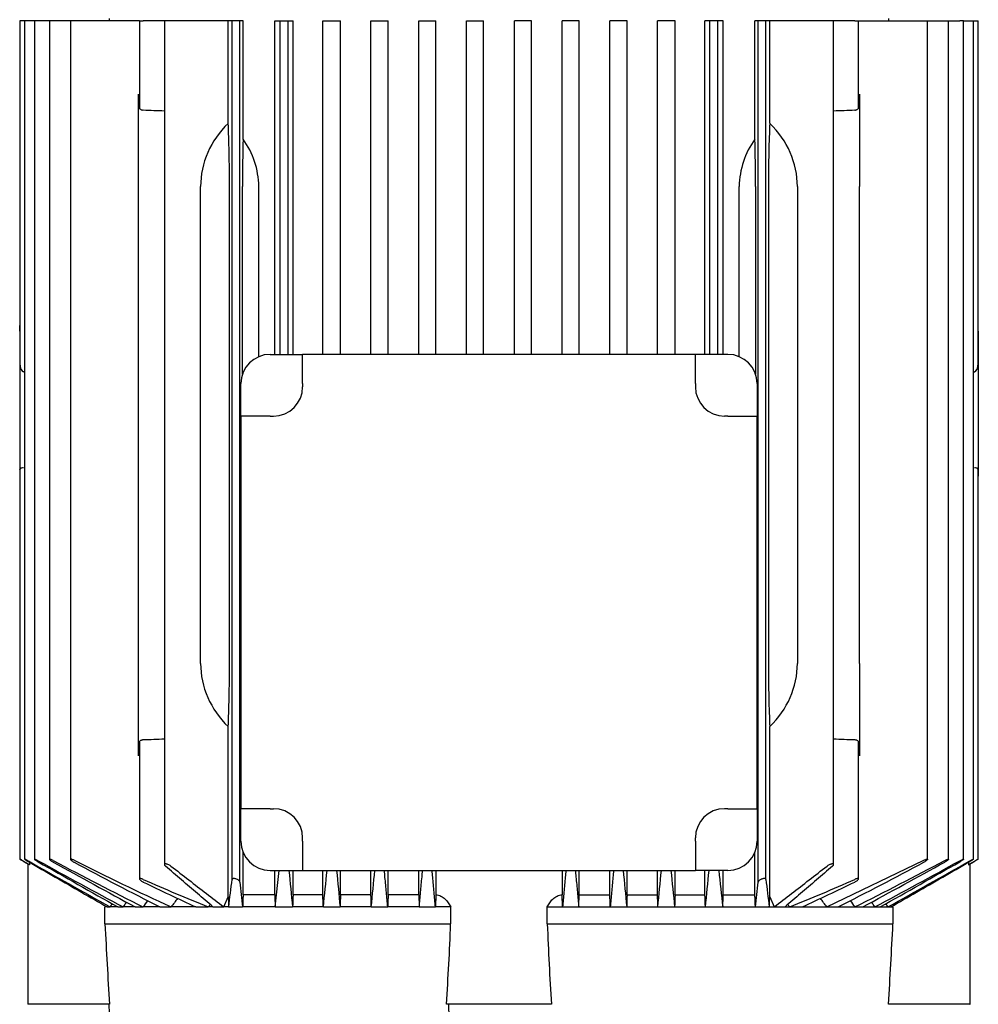
# Model space of a CAD drawing. Units: millimetres. Extents: x 143 to 5876, y 143 to 4100.
# Drawn here: x 3395 to 3592, y 1063 to 1266 of the extents above; entities that cross this region are included whole.
import ezdxf

# ---------------------------------------------------------------- set-up
doc = ezdxf.new("R2010")
doc.units = ezdxf.units.MM
doc.layers.add('Default', color=7, linetype='Continuous')
doc.layers.add('PLM112RB14_2', color=7, linetype='Continuous')

# ---------------------------------------------------------------- blocks, each defined once
blk = doc.blocks.new('SE1')
at = {"layer": 'PLM112RB14_2', "color": 7, "linetype": 'Continuous'}
for p, q in [((3395.78, 1265.45), (3395.02, 1265.45)), ((3395.02, 1265.45), (3395.02, 1195.1)), ((3396.01, 1265.45), (3395.78, 1265.45)), ((3396.77, 1265.45), (3396.01, 1265.45)), ((3396.01, 1265.45), (3396.01, 1093.25)), ((3398.02, 1265.45), (3396.77, 1265.45)), ((3398.78, 1265.45), (3398.02, 1265.45)), ((3398.02, 1265.45), (3398.02, 1093.24)), ((3401.12, 1265.45), (3398.78, 1265.45)), ((3401.88, 1265.45), (3401.12, 1265.45)), ((3401.12, 1265.45), (3401.12, 1093.23)), ((3405.42, 1265.45), (3401.88, 1265.45)), ((3406.18, 1265.45), (3405.42, 1265.45)), ((3405.42, 1265.45), (3405.42, 1093.21)), ((3419.6, 1265.45), (3406.18, 1265.45)), ((3413.4, 1265.95), (3413.4, 1265.45)), ((3419.6, 1265.45), (3420.36, 1265.45)), ((3419.6, 1265.45), (3419.6, 1247.6)), ((3424.72, 1265.45), (3420.36, 1265.45)), ((3426.05, 1265.45), (3424.72, 1265.45)), ((3424.72, 1265.45), (3424.72, 1092.14)), ((3437.81, 1265.45), (3426.05, 1265.45)), ((3437.81, 1244.41), (3437.81, 1265.45)), ((3438.6, 1265.45), (3437.81, 1265.45)), ((3438.6, 1089.11), (3438.6, 1265.45)), ((3440.2, 1265.45), (3438.6, 1265.45)), ((3440.87, 1265.45), (3440.2, 1265.45)), ((3440.2, 1088.57), (3440.2, 1265.45)), ((3440.87, 1241.16), (3440.87, 1265.45)), ((3447.36, 1196.95), (3447.36, 1265.45)), ((3447.36, 1265.45), (3448.5, 1265.45)), ((3448.5, 1265.45), (3450.1, 1265.45)), ((3448.5, 1196.95), (3448.5, 1265.45)), ((3450.1, 1265.45), (3451.11, 1265.45)), ((3450.1, 1196.95), (3450.1, 1265.45)), ((3451.11, 1196.95), (3451.11, 1265.45)), ((3457.25, 1196.95), (3457.25, 1265.45)), ((3457.25, 1265.45), (3458.3, 1265.45)), ((3458.3, 1265.45), (3459.9, 1265.45)), ((3459.9, 1265.45), (3460.87, 1265.45)), ((3460.87, 1196.95), (3460.87, 1265.45)), ((3467.1, 1196.95), (3467.1, 1265.45)), ((3467.1, 1265.45), (3468.1, 1265.45)), ((3468.1, 1265.45), (3469.7, 1265.45)), ((3469.7, 1265.45), (3470.64, 1265.45)), ((3470.64, 1196.95), (3470.64, 1265.45)), ((3476.94, 1196.95), (3476.94, 1265.45)), ((3476.94, 1265.45), (3477.9, 1265.45)), ((3477.9, 1265.45), (3479.5, 1265.45)), ((3479.5, 1265.45), (3480.43, 1265.45)), ((3480.43, 1196.95), (3480.43, 1265.45)), ((3486.76, 1196.95), (3486.76, 1265.45)), ((3486.76, 1265.45), (3487.7, 1265.45)), ((3487.7, 1265.45), (3489.3, 1265.45)), ((3489.3, 1265.45), (3490.23, 1265.45)), ((3490.23, 1196.95), (3490.23, 1265.45)), ((3496.58, 1196.95), (3496.58, 1265.45)), ((3497.5, 1265.45), (3496.58, 1265.45)), ((3499.1, 1265.45), (3497.5, 1265.45)), ((3500.04, 1265.45), (3499.1, 1265.45)), ((3500.04, 1196.95), (3500.04, 1265.45)), ((3506.38, 1196.95), (3506.38, 1265.45)), ((3507.3, 1265.45), (3506.38, 1265.45)), ((3508.9, 1265.45), (3507.3, 1265.45)), ((3509.86, 1265.45), (3508.9, 1265.45)), ((3509.86, 1196.95), (3509.86, 1265.45)), ((3516.16, 1196.95), (3516.16, 1265.45)), ((3517.1, 1265.45), (3516.16, 1265.45)), ((3518.7, 1265.45), (3517.1, 1265.45)), ((3519.7, 1265.45), (3518.7, 1265.45)), ((3519.7, 1196.95), (3519.7, 1265.45)), ((3525.94, 1196.95), (3525.94, 1265.45)), ((3526.9, 1265.45), (3525.94, 1265.45)), ((3528.5, 1265.45), (3526.9, 1265.45)), ((3529.56, 1265.45), (3528.5, 1265.45)), ((3529.56, 1196.95), (3529.56, 1265.45)), ((3535.69, 1196.95), (3535.69, 1265.45)), ((3536.7, 1265.45), (3535.69, 1265.45)), ((3536.7, 1196.95), (3536.7, 1265.45)), ((3538.3, 1265.45), (3536.7, 1265.45)), ((3539.44, 1265.45), (3538.3, 1265.45)), ((3538.3, 1196.95), (3538.3, 1265.45)), ((3539.44, 1196.95), (3539.44, 1265.45)), ((3545.94, 1241.16), (3545.94, 1265.45)), ((3546.6, 1265.45), (3545.94, 1265.45)), ((3546.6, 1088.57), (3546.6, 1265.45)), ((3548.2, 1265.45), (3546.6, 1265.45)), ((3548.99, 1265.45), (3548.2, 1265.45)), ((3548.2, 1089.11), (3548.2, 1265.45)), ((3560.75, 1265.45), (3548.99, 1265.45)), ((3548.99, 1244.41), (3548.99, 1265.45)), ((3562.08, 1265.45), (3560.75, 1265.45)), ((3566.44, 1265.45), (3562.08, 1265.45)), ((3562.08, 1092.14), (3562.08, 1265.45)), ((3566.44, 1265.45), (3567.2, 1265.45)), ((3567.2, 1265.45), (3580.62, 1265.45)), ((3567.2, 1247.6), (3567.2, 1265.45)), ((3573.4, 1265.45), (3573.4, 1265.95)), ((3580.62, 1265.45), (3581.38, 1265.45)), ((3581.38, 1265.45), (3584.92, 1265.45)), ((3581.38, 1093.21), (3581.38, 1265.45)), ((3584.92, 1265.45), (3585.68, 1265.45)), ((3585.68, 1265.45), (3588.02, 1265.45)), ((3585.68, 1093.23), (3585.68, 1265.45)), ((3588.78, 1265.45), (3588.02, 1265.45)), ((3588.78, 1265.45), (3590.03, 1265.45)), ((3588.78, 1093.24), (3588.78, 1265.45)), ((3590.03, 1265.45), (3590.79, 1265.45)), ((3590.79, 1265.45), (3591.02, 1265.45)), ((3590.79, 1093.25), (3590.79, 1265.45)), ((3591.02, 1265.45), (3591.78, 1265.45)), ((3591.78, 1195.1), (3591.78, 1265.45)), ((3419.4, 1231.45), (3419.4, 1250.38)), ((3567.4, 1250.38), (3567.4, 1231.45)), ((3419.4, 1133.45), (3419.4, 1231.45)), ((3432.14, 1133.45), (3432.14, 1231.45)), ((3438.08, 1133.45), (3438.08, 1231.45)), ((3440.73, 1192.9), (3440.73, 1231.45)), ((3444.1, 1196.49), (3444.1, 1231.45)), ((3542.71, 1196.49), (3542.71, 1231.45)), ((3546.08, 1231.45), (3546.08, 1192.9)), ((3548.73, 1231.45), (3548.73, 1133.45)), ((3554.67, 1231.45), (3554.67, 1133.45)), ((3567.4, 1133.45), (3567.4, 1231.45)), ((3395, 1201.72), (3395, 1202.88)), ((3395.02, 1202.88), (3395, 1202.88)), ((3395, 1201.72), (3395, 1195.1)), ((3591.8, 1202.88), (3591.78, 1202.88)), ((3591.8, 1201.72), (3591.8, 1202.88)), ((3591.8, 1201.72), (3591.8, 1195.1)), ((3446.4, 1196.95), (3453.09, 1196.95)), ((3533.72, 1196.95), (3453.09, 1196.95)), ((3453.09, 1190.95), (3453.09, 1196.95)), ((3540.4, 1196.95), (3533.72, 1196.95)), ((3533.72, 1190.95), (3533.72, 1196.95)), ((3395, 1195.1), (3395, 1186.17)), ((3396.01, 1193.36), (3395.78, 1193.39)), ((3590.79, 1193.36), (3591.02, 1193.39)), ((3591.8, 1195.1), (3591.8, 1186.17)), ((3440.4, 1184.26), (3440.4, 1190.95)), ((3453.09, 1190.95), (3453.09, 1190.26)), ((3533.72, 1190.95), (3533.72, 1190.26)), ((3546.4, 1190.95), (3546.4, 1184.26)), ((3395, 1186.17), (3395, 1173.23)), ((3591.8, 1186.17), (3591.8, 1173.23)), ((3440.4, 1184.26), (3440.4, 1103.63)), ((3446.4, 1184.26), (3440.4, 1184.26)), ((3446.4, 1184.26), (3447.09, 1184.26)), ((3540.4, 1184.26), (3539.72, 1184.26)), ((3540.4, 1184.26), (3546.4, 1184.26)), ((3546.4, 1103.63), (3546.4, 1184.26)), ((3395, 1173.23), (3395, 1171.95)), ((3395.02, 1173.23), (3395.02, 1093.26)), ((3591.78, 1093.26), (3591.78, 1173.23)), ((3591.8, 1173.23), (3591.8, 1171.95)), ((3395, 1171.95), (3395.02, 1171.95)), ((3591.78, 1171.95), (3591.8, 1171.95)), ((3419.4, 1114.52), (3419.4, 1133.45)), ((3567.4, 1133.45), (3567.4, 1114.52)), ((3437.81, 1085.51), (3437.81, 1120.49)), ((3548.99, 1085.51), (3548.99, 1120.49)), ((3419.6, 1117.29), (3419.6, 1089.19)), ((3567.2, 1089.19), (3567.2, 1117.29)), ((3440.4, 1096.95), (3440.4, 1103.63)), ((3446.4, 1103.63), (3440.4, 1103.63)), ((3446.4, 1103.63), (3447.09, 1103.63)), ((3540.4, 1103.63), (3539.72, 1103.63)), ((3540.4, 1103.63), (3546.4, 1103.63)), ((3546.4, 1103.63), (3546.4, 1096.95)), ((3453.09, 1096.95), (3453.09, 1097.63)), ((3453.09, 1096.95), (3453.09, 1090.95)), ((3533.72, 1096.95), (3533.72, 1097.63)), ((3533.72, 1096.95), (3533.72, 1090.95)), ((3440.87, 1085.95), (3440.87, 1094.63)), ((3545.94, 1085.95), (3545.94, 1094.63)), ((3395.78, 1092.8), (3396.74, 1092.25)), ((3396.65, 1092.3), (3396.65, 1063.45)), ((3396.76, 1092.25), (3396.74, 1092.25)), ((3397.04, 1092.6), (3397.04, 1092.13)), ((3560.72, 1083.45), (3580.62, 1093.03)), ((3589.76, 1092.6), (3589.76, 1092.13)), ((3590.07, 1092.25), (3590.04, 1092.25)), ((3590.07, 1092.25), (3591.02, 1092.8)), ((3590.15, 1063.45), (3590.15, 1092.3)), ((3446.4, 1090.95), (3453.09, 1090.95)), ((3447.36, 1085.95), (3447.36, 1090.95)), ((3447.46, 1083.45), (3448.28, 1090.95)), ((3451.11, 1085.95), (3451.11, 1090.95)), ((3453.09, 1090.95), (3533.72, 1090.95)), ((3457.25, 1085.95), (3457.25, 1090.95)), ((3460.87, 1085.95), (3460.87, 1090.95)), ((3467.1, 1085.95), (3467.1, 1090.95)), ((3470.64, 1085.95), (3470.64, 1090.95)), ((3476.94, 1085.95), (3476.94, 1090.95)), ((3480.43, 1090.95), (3480.43, 1085.94)), ((3506.38, 1090.95), (3506.38, 1085.94)), ((3509.86, 1085.95), (3509.86, 1090.95)), ((3516.16, 1085.95), (3516.16, 1090.95)), ((3519.7, 1085.95), (3519.7, 1090.95)), ((3525.94, 1085.95), (3525.94, 1090.95)), ((3529.56, 1085.95), (3529.56, 1090.95)), ((3540.4, 1090.95), (3533.72, 1090.95)), ((3535.69, 1085.95), (3535.69, 1090.95)), ((3539.44, 1085.95), (3539.44, 1090.95)), ((3436.89, 1083.45), (3437.81, 1085.51)), ((3447.36, 1085.95), (3440.87, 1085.95)), ((3457.25, 1085.95), (3451.11, 1085.95)), ((3467.1, 1085.95), (3460.87, 1085.95)), ((3476.94, 1085.95), (3470.64, 1085.95)), ((3480.43, 1085.94), (3480.35, 1083.45)), ((3506.45, 1083.45), (3506.38, 1085.94)), ((3509.86, 1085.95), (3516.16, 1085.95)), ((3519.7, 1085.95), (3525.94, 1085.95)), ((3529.56, 1085.95), (3535.69, 1085.95)), ((3539.44, 1085.95), (3545.94, 1085.95)), ((3548.99, 1085.51), (3549.92, 1083.45)), ((3412.51, 1079.95), (3412.51, 1083.45)), ((3412.95, 1083.45), (3412.51, 1083.45)), ((3412.95, 1083.45), (3413.56, 1083.45)), ((3415.17, 1083.45), (3413.56, 1083.45)), ((3415.17, 1083.45), (3416.23, 1083.45)), ((3418.71, 1083.45), (3416.23, 1083.45)), ((3418.71, 1083.45), (3420.32, 1083.45)), ((3423.79, 1083.45), (3420.32, 1083.45)), ((3423.79, 1083.45), (3426.08, 1083.45)), ((3431.18, 1083.45), (3426.08, 1083.45)), ((3431.18, 1083.45), (3433.72, 1083.45)), ((3434.68, 1083.45), (3433.72, 1083.45)), ((3434.68, 1083.45), (3436.89, 1083.45)), ((3437.9, 1083.45), (3436.89, 1083.45)), ((3437.9, 1083.45), (3440.77, 1083.45)), ((3447.46, 1083.45), (3440.77, 1083.45)), ((3447.46, 1083.45), (3451.02, 1083.45)), ((3457.34, 1083.45), (3451.02, 1083.45)), ((3457.34, 1083.45), (3460.78, 1083.45)), ((3467.19, 1083.45), (3460.78, 1083.45)), ((3467.19, 1083.45), (3470.56, 1083.45)), ((3477.02, 1083.45), (3470.56, 1083.45)), ((3477.02, 1083.45), (3480.35, 1083.45)), ((3483.48, 1083.45), (3480.35, 1083.45)), ((3483.48, 1079.95), (3483.48, 1083.45)), ((3503.32, 1079.95), (3503.32, 1083.45)), ((3503.32, 1083.45), (3506.45, 1083.45)), ((3506.45, 1083.45), (3509.78, 1083.45)), ((3509.78, 1083.45), (3516.24, 1083.45)), ((3516.24, 1083.45), (3519.61, 1083.45)), ((3519.61, 1083.45), (3526.02, 1083.45)), ((3526.02, 1083.45), (3529.47, 1083.45)), ((3529.47, 1083.45), (3535.78, 1083.45)), ((3535.78, 1083.45), (3539.34, 1083.45)), ((3539.34, 1083.45), (3546.04, 1083.45)), ((3546.04, 1083.45), (3548.9, 1083.45)), ((3548.9, 1083.45), (3549.92, 1083.45)), ((3549.92, 1083.45), (3552.12, 1083.45)), ((3552.12, 1083.45), (3553.08, 1083.45)), ((3553.08, 1083.45), (3555.63, 1083.45)), ((3555.63, 1083.45), (3560.72, 1083.45)), ((3560.72, 1083.45), (3563.02, 1083.45)), ((3563.02, 1083.45), (3566.49, 1083.45)), ((3566.49, 1083.45), (3568.09, 1083.45)), ((3568.09, 1083.45), (3570.57, 1083.45)), ((3570.57, 1083.45), (3571.63, 1083.45)), ((3571.63, 1083.45), (3573.24, 1083.45)), ((3573.24, 1083.45), (3573.85, 1083.45)), ((3573.85, 1083.45), (3574.3, 1083.45)), ((3574.3, 1079.95), (3574.3, 1083.45)), ((3412.51, 1079.95), (3483.48, 1079.95)), ((3503.32, 1079.95), (3574.3, 1079.95)), ((3396.76, 1063.45), (3396.65, 1063.45)), ((3399.34, 1063.45), (3396.76, 1063.45)), ((3410.25, 1063.45), (3399.34, 1063.45)), ((3413.42, 1063.45), (3410.25, 1063.45)), ((3484.4, 1063.45), (3482.61, 1063.45)), ((3485.93, 1063.45), (3484.4, 1063.45)), ((3488.76, 1063.45), (3485.93, 1063.45)), ((3498.05, 1063.45), (3488.76, 1063.45)), ((3500.87, 1063.45), (3498.05, 1063.45)), ((3502.4, 1063.45), (3500.87, 1063.45)), ((3504.19, 1063.45), (3502.4, 1063.45)), ((3576.55, 1063.45), (3573.38, 1063.45)), ((3587.46, 1063.45), (3576.55, 1063.45)), ((3590.04, 1063.45), (3587.46, 1063.45)), ((3590.04, 1063.45), (3590.15, 1063.45))]:
    blk.add_line(p, q, dxfattribs=at)
for centre, radius, start, end in [((3288.39, -2402.13), 3651.6, 87.86045, 87.9289), ((3698.41, -2402.13), 3651.6, 92.0711, 92.13955), ((3426.99, 1231.15), 17.11, 1.0044, 35.8025), ((3560.05, 1231.07), 17.35, 144.4514, 178.7416), ((3446.4, 1190.95), 6, 90, 180), ((3540.4, 1190.95), 6, 0, 90), ((3447.09, 1190.26), 6, 270, 0), ((3539.72, 1190.26), 6, 180, 270), ((3288.39, 4767.03), 3651.6, 272.0711, 272.13955), ((3698.41, 4767.03), 3651.6, 267.86045, 267.9289), ((3447.09, 1097.63), 6, 0, 90), ((3539.72, 1097.63), 6, 90, 180), ((3446.4, 1096.95), 6, 180, 270), ((3540.4, 1096.95), 6, 270, 0), ((13768.56, 19144.84), 20819.91, 240.118073, 240.122061), ((3396.22, 1090.67), 1.67, 60.5566, 70.9565), ((5567.2, 4930.79), 4409.1, 240.51075, 240.76114), ((4358.16, 2835.6), 1989.29, 241.1661, 241.73829), ((6014.81, 5701.63), 5299.6, 240.42067, 240.62418), ((3919.64, 2071.12), 1106.72, 242.10588, 243.1806), ((4468.48, 3021.2), 2203.83, 241.0545, 241.55348), ((3714.86, 1708.67), 688.69, 243.37086, 245.20896), ((3954.35, 2123.88), 1167.9, 242.00695, 242.98083), ((3032.47, 2123.85), 1167.87, 297.01916, 297.99306), ((3067.17, 2071.09), 1106.68, 296.81939, 297.89413), ((2518.34, 3021.15), 2203.78, 298.44652, 298.9455), ((2628.67, 2835.55), 1989.23, 298.26171, 298.83391), ((972.03, 5701.56), 5299.52, 299.37582, 299.57933), ((1419.65, 4930.72), 4409.02, 299.23886, 299.48925), ((-6781.75, 19144.83), 20819.9, 299.877939, 299.881927), ((3590.58, 1090.68), 1.66, 109.0128, 119.4741), ((5666.44, 1311.06), 2227.08, 185.67212, 185.86589), ((1389.42, 1297.73), 2078.99, 354.08401, 354.29156), ((8156.72, 1537.69), 4717.86, 185.43361, 185.52508), ((-711.87, 1490.81), 4198.86, 354.43252, 354.53529), ((7698.79, 1490.83), 4198.98, 185.46474, 185.56747), ((-1170.04, 1537.7), 4717.98, 354.47492, 354.56637), ((5597.46, 1297.74), 2079.07, 185.70855, 185.91599), ((1320.29, 1311.06), 2227.15, 354.13411, 354.3278), ((4622.48, 1206.19), 1090.07, 186.06991, 186.46535), ((3588.35, 1466.63), 413.21, 246.0117, 248.0238), ((3685.31, 1634.67), 606.98, 244.11909, 245.24868), ((2962.58, 1145.06), 479.3, 352.6144, 353.2968), ((4356.6, 1187.5), 921.72, 186.16194, 186.48197), ((2630.2, 1187.5), 921.73, 353.51803, 353.83806), ((4024.23, 1145.06), 479.31, 186.7032, 187.3856), ((3398.45, 1466.63), 413.21, 291.9762, 293.9883), ((3301.49, 1634.67), 606.98, 294.75132, 295.88092), ((7756.88, -1605.71), 5108.43, 148.22748, 148.23632), ((5228.04, -85.43), 2156.13, 147.14049, 147.17209), ((4315.23, 468.81), 1085.65, 145.43378, 145.51825), ((3894.34, 730.71), 586.24, 142.794, 143.00905), ((3092.47, 730.71), 586.24, 36.99095, 37.20652), ((2671.58, 468.81), 1085.65, 34.48175, 34.56639), ((1758.77, -85.43), 2156.13, 32.82791, 32.85954), ((-770.08, -1605.71), 5108.43, 31.76368, 31.77253), ((3681.92, 869.7), 327.55, 139.1551, 139.2647), ((3304.89, 869.7), 327.55, 40.7353, 40.8449), ((6933.81, 1267.33), 3526.29, 183.04597, 183.31448), ((2949.55, 1099.78), 534.29, 356.1013, 357.8732), ((4037.25, 1099.78), 534.3, 182.1268, 183.8987), ((53, 1267.32), 3526.27, 356.68552, 356.95403), ((7548.08, 1152.8), 4066.03, 181.2592, 181.46358)]:
    blk.add_arc(centre, radius, start, end, dxfattribs=at)
for centre, major_axis, ratio, start_param, end_param in [((3453.24, 1231.45), (-21.1, 0), 0.900404, 5.532506, 6.283185), ((3437.08, 1231.45), (0, 19), 0.052408, 4.712389, 5.463068), ((3549.72, 1231.45), (0, 19), 0.052408, 0.820117, 1.570796), ((3533.56, 1231.45), (-21.1, 0), 0.900404, 3.141593, 3.892272), ((3441.72, 1231.45), (0, 19), 0.052408, 1.034546, 1.570796), ((3545.08, 1231.45), (0, 19), 0.052408, 4.712389, 5.248639), ((3395.82, 1195.1), (0, -1.72), 0.466308, 4.712389, 6.230825), ((3590.98, 1195.1), (0, -1.72), 0.466308, 0.05236, 1.570796), ((3453.24, 1133.45), (21.1, 0), 0.900404, 3.141593, 3.892272), ((3437.08, 1133.45), (0, -19), 0.052408, 0.820117, 1.570796), ((3549.72, 1133.45), (0, -19), 0.052408, 4.712389, 5.463068), ((3533.56, 1133.45), (21.1, 0), 0.900404, 5.532506, 6.283185), ((3501.77, 422.56), (0.01, 1173.51), 0.052334, 0.96999, 0.97257), ((3410.51, 468.15), (0, 1085.74), 0.052338, -0.968292, -0.965494), ((3568.08, -230.59), (0.04, 2435.73), 0.052328, 0.999751, 1.00097), ((3372.12, -90.07), (0.16, 2160.19), 0.05237, -0.996493, -0.995114), ((3614.6, -89.04), (-0.12, 2158.96), 0.05236, 0.995315, 0.996695), ((3418.89, -228.57), (-0.13, 2433.31), 0.052312, -1.001323, -1.000102), ((3576.29, 468.13), (-0.01, 1085.76), 0.052338, 0.965487, 0.968285), ((3485.02, 422.32), (0, 1173.78), 0.052337, -0.972486, -0.969907)]:
    blk.add_ellipse(centre, major_axis=major_axis, ratio=ratio, start_param=start_param, end_param=end_param, dxfattribs=at)
for points, knots in [([(3420.36, 1247.08), (3420.28, 1247.08), (3420.2, 1247.1), (3420.13, 1247.11), (3420.05, 1247.13), (3419.99, 1247.16), (3419.93, 1247.19), (3419.86, 1247.22), (3419.81, 1247.26), (3419.76, 1247.3), (3419.71, 1247.34), (3419.67, 1247.4), (3419.64, 1247.45), (3419.61, 1247.5), (3419.6, 1247.55), (3419.6, 1247.6)], [0, 0, 0, 0, 0.0904267, 0.0904267, 0.0904267, 0.1803194, 0.1803194, 0.1803194, 0.2776695, 0.2776695, 0.2776695, 0.3921709, 0.3921709, 0.3921709, 0.5036042, 0.5036042, 0.5036042, 0.5036042]), ([(3567.2, 1247.6), (3567.2, 1247.59), (3567.2, 1247.58), (3567.2, 1247.57), (3567.19, 1247.51), (3567.17, 1247.44), (3567.12, 1247.38), (3567.07, 1247.32), (3567.01, 1247.26), (3566.92, 1247.21), (3566.86, 1247.18), (3566.79, 1247.15), (3566.71, 1247.12), (3566.64, 1247.1), (3566.57, 1247.09), (3566.49, 1247.08), (3566.47, 1247.08), (3566.46, 1247.08), (3566.44, 1247.08)], [0.4963014, 0.4963014, 0.4963014, 0.4963014, 0.5185241, 0.5185241, 0.5185241, 0.6563266, 0.6563266, 0.6563266, 0.7963185, 0.7963185, 0.7963185, 0.8953948, 0.8953948, 0.8953948, 0.9824665, 0.9824665, 0.9824665, 1, 1, 1, 1]), ([(3395.01, 1173.23), (3395.02, 1173.29), (3395.04, 1173.34), (3395.11, 1173.45), (3395.16, 1173.5), (3395.29, 1173.6), (3395.37, 1173.64), (3395.56, 1173.71), (3395.67, 1173.73), (3395.78, 1173.73)], [0, 0, 0, 0, 0.25, 0.25, 0.5, 0.5, 0.75, 0.75, 1, 1, 1, 1]), ([(3591.02, 1173.73), (3591.13, 1173.73), (3591.24, 1173.71), (3591.43, 1173.64), (3591.51, 1173.6), (3591.71, 1173.46), (3591.78, 1173.34), (3591.8, 1173.23)], [0, 0, 0, 0, 0.25, 0.25, 0.5, 0.5, 1, 1, 1, 1]), ([(3419.6, 1117.29), (3419.6, 1117.3), (3419.6, 1117.31), (3419.6, 1117.32), (3419.61, 1117.39), (3419.64, 1117.45), (3419.68, 1117.52), (3419.73, 1117.58), (3419.8, 1117.64), (3419.88, 1117.69), (3419.94, 1117.72), (3420.01, 1117.75), (3420.09, 1117.77), (3420.16, 1117.79), (3420.24, 1117.81), (3420.31, 1117.81), (3420.33, 1117.81), (3420.34, 1117.82), (3420.36, 1117.82)], [0.4963014, 0.4963014, 0.4963014, 0.4963014, 0.5185241, 0.5185241, 0.5185241, 0.6563266, 0.6563266, 0.6563266, 0.7963185, 0.7963185, 0.7963185, 0.8953948, 0.8953948, 0.8953948, 0.9824665, 0.9824665, 0.9824665, 1, 1, 1, 1]), ([(3566.44, 1117.82), (3566.52, 1117.81), (3566.6, 1117.8), (3566.68, 1117.78), (3566.75, 1117.77), (3566.82, 1117.74), (3566.88, 1117.71), (3566.94, 1117.68), (3567, 1117.64), (3567.04, 1117.6), (3567.09, 1117.55), (3567.14, 1117.5), (3567.16, 1117.45), (3567.19, 1117.4), (3567.2, 1117.34), (3567.2, 1117.29)], [0, 0, 0, 0, 0.0904267, 0.0904267, 0.0904267, 0.1803194, 0.1803194, 0.1803194, 0.2776695, 0.2776695, 0.2776695, 0.3921709, 0.3921709, 0.3921709, 0.5036042, 0.5036042, 0.5036042, 0.5036042]), ([(3395.78, 1092.85), (3395.68, 1092.91), (3395.58, 1092.96), (3395.49, 1093.02), (3395.4, 1093.07), (3395.31, 1093.12), (3395.24, 1093.16), (3395.17, 1093.19), (3395.12, 1093.22), (3395.08, 1093.24), (3395.05, 1093.26), (3395.03, 1093.26), (3395.02, 1093.26), (3395.02, 1093.26), (3395.03, 1093.26), (3395.05, 1093.24), (3395.07, 1093.23), (3395.1, 1093.21), (3395.14, 1093.19), (3395.18, 1093.16), (3395.23, 1093.13), (3395.29, 1093.1), (3395.35, 1093.06), (3395.42, 1093.01), (3395.5, 1092.97), (3395.59, 1092.92), (3395.69, 1092.86), (3395.78, 1092.8)], [0, 0, 0, 0, 0.131686, 0.131686, 0.131686, 0.264197, 0.264197, 0.264197, 0.382912, 0.382912, 0.382912, 0.483983, 0.483983, 0.483983, 0.574962, 0.574962, 0.574962, 0.665365, 0.665365, 0.665365, 0.762633, 0.762633, 0.762633, 0.872015, 0.872015, 0.872015, 1, 1, 1, 1]), ([(3396.77, 1092.9), (3396.68, 1092.95), (3396.58, 1093.01), (3396.49, 1093.05), (3396.39, 1093.1), (3396.31, 1093.15), (3396.23, 1093.18), (3396.17, 1093.21), (3396.11, 1093.24), (3396.08, 1093.25), (3396.04, 1093.26), (3396.02, 1093.27), (3396.02, 1093.26), (3396.01, 1093.26), (3396.02, 1093.25), (3396.03, 1093.23), (3396.05, 1093.22), (3396.08, 1093.2), (3396.11, 1093.17), (3396.15, 1093.14), (3396.2, 1093.11), (3396.26, 1093.07), (3396.32, 1093.03), (3396.39, 1092.98), (3396.47, 1092.94), (3396.57, 1092.88), (3396.67, 1092.82), (3396.77, 1092.76)], [0, 0, 0, 0, 0.128075, 0.128075, 0.128075, 0.257063, 0.257063, 0.257063, 0.371414, 0.371414, 0.371414, 0.469331, 0.469331, 0.469331, 0.559403, 0.559403, 0.559403, 0.650787, 0.650787, 0.650787, 0.750413, 0.750413, 0.750413, 0.862997, 0.862997, 0.862997, 1, 1, 1, 1]), ([(3398.78, 1092.94), (3398.69, 1092.99), (3398.59, 1093.04), (3398.5, 1093.09), (3398.41, 1093.13), (3398.33, 1093.17), (3398.25, 1093.2), (3398.19, 1093.23), (3398.13, 1093.25), (3398.09, 1093.26), (3398.06, 1093.26), (3398.04, 1093.27), (3398.03, 1093.26), (3398.02, 1093.25), (3398.02, 1093.24), (3398.04, 1093.22), (3398.05, 1093.2), (3398.07, 1093.18), (3398.11, 1093.15), (3398.14, 1093.12), (3398.19, 1093.08), (3398.25, 1093.04), (3398.31, 1093), (3398.39, 1092.95), (3398.46, 1092.9), (3398.55, 1092.85), (3398.65, 1092.79), (3398.75, 1092.73), (3398.76, 1092.73), (3398.77, 1092.72), (3398.78, 1092.71)], [0, 0, 0, 0, 0.123795, 0.123795, 0.123795, 0.248541, 0.248541, 0.248541, 0.358618, 0.358618, 0.358618, 0.453918, 0.453918, 0.453918, 0.543589, 0.543589, 0.543589, 0.636328, 0.636328, 0.636328, 0.738574, 0.738574, 0.738574, 0.854458, 0.854458, 0.854458, 0.984248, 0.984248, 0.984248, 1, 1, 1, 1]), ([(3401.88, 1092.99), (3401.79, 1093.04), (3401.69, 1093.08), (3401.61, 1093.12), (3401.52, 1093.16), (3401.43, 1093.2), (3401.36, 1093.22), (3401.3, 1093.24), (3401.24, 1093.26), (3401.2, 1093.26), (3401.17, 1093.27), (3401.14, 1093.26), (3401.13, 1093.25), (3401.12, 1093.24), (3401.12, 1093.23), (3401.13, 1093.21), (3401.14, 1093.19), (3401.16, 1093.16), (3401.19, 1093.13), (3401.23, 1093.09), (3401.27, 1093.06), (3401.33, 1093.01), (3401.39, 1092.97), (3401.46, 1092.92), (3401.54, 1092.86), (3401.63, 1092.81), (3401.73, 1092.75), (3401.83, 1092.69), (3401.85, 1092.68), (3401.86, 1092.67), (3401.88, 1092.66)], [0, 0, 0, 0, 0.118886, 0.118886, 0.118886, 0.238712, 0.238712, 0.238712, 0.344591, 0.344591, 0.344591, 0.437714, 0.437714, 0.437714, 0.527399, 0.527399, 0.527399, 0.621814, 0.621814, 0.621814, 0.72691, 0.72691, 0.72691, 0.846138, 0.846138, 0.846138, 0.978499, 0.978499, 0.978499, 1, 1, 1, 1]), ([(3406.18, 1093.03), (3406.09, 1093.08), (3406, 1093.12), (3405.92, 1093.15), (3405.83, 1093.19), (3405.75, 1093.22), (3405.68, 1093.24), (3405.61, 1093.25), (3405.56, 1093.26), (3405.51, 1093.26), (3405.48, 1093.26), (3405.45, 1093.26), (3405.44, 1093.25), (3405.42, 1093.23), (3405.42, 1093.22), (3405.42, 1093.19), (3405.43, 1093.17), (3405.45, 1093.14), (3405.48, 1093.1), (3405.51, 1093.07), (3405.56, 1093.02), (3405.61, 1092.98), (3405.67, 1092.93), (3405.75, 1092.88), (3405.83, 1092.82), (3405.92, 1092.77), (3406.02, 1092.71), (3406.12, 1092.65), (3406.14, 1092.64), (3406.16, 1092.63), (3406.18, 1092.62)], [0, 0, 0, 0, 0.113537, 0.113537, 0.113537, 0.227955, 0.227955, 0.227955, 0.329793, 0.329793, 0.329793, 0.421196, 0.421196, 0.421196, 0.511343, 0.511343, 0.511343, 0.607841, 0.607841, 0.607841, 0.71612, 0.71612, 0.71612, 0.8388, 0.8388, 0.8388, 0.973392, 0.973392, 0.973392, 1, 1, 1, 1]), ([(3426.05, 1091.85), (3425.97, 1091.91), (3425.86, 1091.98), (3425.74, 1092.04), (3425.64, 1092.1), (3425.53, 1092.14), (3425.43, 1092.18), (3425.33, 1092.22), (3425.23, 1092.24), (3425.15, 1092.26), (3425.07, 1092.28), (3425, 1092.28), (3424.94, 1092.28), (3424.88, 1092.28), (3424.84, 1092.27), (3424.8, 1092.26), (3424.77, 1092.24), (3424.74, 1092.22), (3424.73, 1092.2), (3424.72, 1092.17), (3424.72, 1092.14), (3424.72, 1092.11), (3424.74, 1092.07), (3424.76, 1092.02), (3424.8, 1091.98), (3424.83, 1091.93), (3424.87, 1091.89), (3424.92, 1091.85)], [0, 0, 0, 0, 0.158036, 0.158036, 0.158036, 0.292167, 0.292167, 0.292167, 0.409585, 0.409585, 0.409585, 0.509504, 0.509504, 0.509504, 0.600085, 0.600085, 0.600085, 0.690749, 0.690749, 0.690749, 0.788753, 0.788753, 0.788753, 0.899169, 0.899169, 0.899169, 1, 1, 1, 1]), ([(3561.88, 1091.85), (3561.96, 1091.91), (3562.02, 1091.98), (3562.05, 1092.04), (3562.08, 1092.1), (3562.09, 1092.14), (3562.08, 1092.18), (3562.07, 1092.22), (3562.04, 1092.24), (3561.99, 1092.26), (3561.95, 1092.28), (3561.9, 1092.28), (3561.83, 1092.28), (3561.78, 1092.28), (3561.71, 1092.27), (3561.64, 1092.26), (3561.57, 1092.24), (3561.5, 1092.22), (3561.42, 1092.2), (3561.34, 1092.17), (3561.26, 1092.14), (3561.19, 1092.11), (3561.1, 1092.07), (3561.02, 1092.02), (3560.94, 1091.98), (3560.87, 1091.93), (3560.8, 1091.89), (3560.75, 1091.85)], [0, 0, 0, 0, 0.158036, 0.158036, 0.158036, 0.292167, 0.292167, 0.292167, 0.409585, 0.409585, 0.409585, 0.509504, 0.509504, 0.509504, 0.600085, 0.600085, 0.600085, 0.690749, 0.690749, 0.690749, 0.788753, 0.788753, 0.788753, 0.899169, 0.899169, 0.899169, 1, 1, 1, 1]), ([(3580.62, 1093.03), (3580.71, 1093.08), (3580.8, 1093.12), (3580.89, 1093.15), (3580.97, 1093.19), (3581.06, 1093.22), (3581.13, 1093.24), (3581.19, 1093.25), (3581.25, 1093.26), (3581.29, 1093.26), (3581.32, 1093.26), (3581.35, 1093.26), (3581.37, 1093.25), (3581.38, 1093.23), (3581.39, 1093.22), (3581.38, 1093.19), (3581.37, 1093.17), (3581.35, 1093.14), (3581.32, 1093.1), (3581.29, 1093.07), (3581.24, 1093.02), (3581.19, 1092.98), (3581.13, 1092.93), (3581.05, 1092.88), (3580.97, 1092.82), (3580.89, 1092.77), (3580.79, 1092.71), (3580.69, 1092.65), (3580.66, 1092.64), (3580.64, 1092.63), (3580.62, 1092.62)], [0, 0, 0, 0, 0.113537, 0.113537, 0.113537, 0.227955, 0.227955, 0.227955, 0.329793, 0.329793, 0.329793, 0.421196, 0.421196, 0.421196, 0.511343, 0.511343, 0.511343, 0.607841, 0.607841, 0.607841, 0.71612, 0.71612, 0.71612, 0.8388, 0.8388, 0.8388, 0.973392, 0.973392, 0.973392, 1, 1, 1, 1]), ([(3584.92, 1092.99), (3585.02, 1093.04), (3585.11, 1093.08), (3585.2, 1093.12), (3585.28, 1093.16), (3585.37, 1093.2), (3585.44, 1093.22), (3585.5, 1093.24), (3585.56, 1093.26), (3585.6, 1093.26), (3585.64, 1093.27), (3585.66, 1093.26), (3585.67, 1093.25), (3585.68, 1093.24), (3585.69, 1093.23), (3585.67, 1093.21), (3585.66, 1093.19), (3585.64, 1093.16), (3585.61, 1093.13), (3585.58, 1093.09), (3585.53, 1093.06), (3585.47, 1093.01), (3585.41, 1092.97), (3585.34, 1092.92), (3585.26, 1092.86), (3585.17, 1092.81), (3585.07, 1092.75), (3584.97, 1092.69), (3584.96, 1092.68), (3584.94, 1092.67), (3584.92, 1092.66)], [0, 0, 0, 0, 0.118886, 0.118886, 0.118886, 0.238712, 0.238712, 0.238712, 0.344591, 0.344591, 0.344591, 0.437714, 0.437714, 0.437714, 0.527399, 0.527399, 0.527399, 0.621814, 0.621814, 0.621814, 0.72691, 0.72691, 0.72691, 0.846138, 0.846138, 0.846138, 0.978499, 0.978499, 0.978499, 1, 1, 1, 1]), ([(3588.02, 1092.94), (3588.11, 1092.99), (3588.21, 1093.04), (3588.3, 1093.09), (3588.39, 1093.13), (3588.48, 1093.17), (3588.55, 1093.2), (3588.61, 1093.23), (3588.67, 1093.25), (3588.71, 1093.26), (3588.74, 1093.26), (3588.76, 1093.27), (3588.77, 1093.26), (3588.78, 1093.25), (3588.78, 1093.24), (3588.77, 1093.22), (3588.75, 1093.2), (3588.73, 1093.18), (3588.69, 1093.15), (3588.66, 1093.12), (3588.61, 1093.08), (3588.55, 1093.04), (3588.49, 1093), (3588.42, 1092.95), (3588.34, 1092.9), (3588.25, 1092.85), (3588.15, 1092.79), (3588.06, 1092.73), (3588.05, 1092.73), (3588.03, 1092.72), (3588.02, 1092.71)], [0, 0, 0, 0, 0.123795, 0.123795, 0.123795, 0.248541, 0.248541, 0.248541, 0.358618, 0.358618, 0.358618, 0.453918, 0.453918, 0.453918, 0.543589, 0.543589, 0.543589, 0.636328, 0.636328, 0.636328, 0.738574, 0.738574, 0.738574, 0.854458, 0.854458, 0.854458, 0.984248, 0.984248, 0.984248, 1, 1, 1, 1]), ([(3590.03, 1092.9), (3590.13, 1092.95), (3590.22, 1093.01), (3590.32, 1093.05), (3590.41, 1093.1), (3590.5, 1093.15), (3590.57, 1093.18), (3590.63, 1093.21), (3590.69, 1093.24), (3590.73, 1093.25), (3590.76, 1093.26), (3590.78, 1093.27), (3590.79, 1093.26), (3590.79, 1093.26), (3590.79, 1093.26), (3590.79, 1093.26)], [0, 0, 0, 0, 0.1280752, 0.1280752, 0.1280752, 0.2570634, 0.2570634, 0.2570634, 0.3714143, 0.3714143, 0.3714143, 0.4693311, 0.4693311, 0.4693311, 0.4937585, 0.4937585, 0.4937585, 0.4937585]), ([(3590.77, 1093.23), (3590.75, 1093.22), (3590.73, 1093.2), (3590.69, 1093.17), (3590.65, 1093.14), (3590.6, 1093.11), (3590.54, 1093.07), (3590.48, 1093.03), (3590.41, 1092.98), (3590.33, 1092.94), (3590.24, 1092.88), (3590.13, 1092.82), (3590.03, 1092.76)], [0.5594028, 0.5594028, 0.5594028, 0.5594028, 0.6507872, 0.6507872, 0.6507872, 0.7504128, 0.7504128, 0.7504128, 0.8629967, 0.8629967, 0.8629967, 1, 1, 1, 1]), ([(3591.02, 1092.85), (3591.12, 1092.91), (3591.22, 1092.96), (3591.31, 1093.02), (3591.4, 1093.07), (3591.49, 1093.12), (3591.56, 1093.16), (3591.63, 1093.19), (3591.69, 1093.22), (3591.72, 1093.24), (3591.75, 1093.26), (3591.77, 1093.26), (3591.78, 1093.26), (3591.78, 1093.26), (3591.78, 1093.26), (3591.78, 1093.26)], [0, 0, 0, 0, 0.1316859, 0.1316859, 0.1316859, 0.2641966, 0.2641966, 0.2641966, 0.3829125, 0.3829125, 0.3829125, 0.4839831, 0.4839831, 0.4839831, 0.4985316, 0.4985316, 0.4985316, 0.4985316]), ([(3591.75, 1093.24), (3591.73, 1093.23), (3591.7, 1093.21), (3591.67, 1093.19), (3591.62, 1093.16), (3591.57, 1093.13), (3591.52, 1093.1), (3591.45, 1093.06), (3591.38, 1093.01), (3591.3, 1092.97), (3591.21, 1092.92), (3591.12, 1092.86), (3591.02, 1092.8)], [0.5749617, 0.5749617, 0.5749617, 0.5749617, 0.6653654, 0.6653654, 0.6653654, 0.7626332, 0.7626332, 0.7626332, 0.8720153, 0.8720153, 0.8720153, 1, 1, 1, 1]), ([(3470.56, 1083.45), (3470.47, 1084.42), (3470.28, 1086.41), (3470.05, 1088.94), (3469.91, 1090.47), (3469.86, 1090.95)], [0, 0, 0, 0, 0.3333333, 0.6666667, 0.8172667, 0.8172667, 0.8172667, 0.8172667]), ([(3477.02, 1083.45), (3477.11, 1084.44), (3477.3, 1086.46), (3477.54, 1088.99), (3477.68, 1090.5), (3477.72, 1090.95)], [0, 0, 0, 0, 0.3333333, 0.6666667, 0.8024793, 0.8024793, 0.8024793, 0.8024793]), ([(3480.35, 1083.45), (3480.26, 1084.45), (3480.07, 1086.47), (3479.84, 1088.99), (3479.71, 1090.49), (3479.66, 1090.95)], [0, 0, 0, 0, 0.3333333, 0.6666667, 0.810814, 0.810814, 0.810814, 0.810814]), ([(3507.14, 1090.95), (3507.1, 1090.49), (3506.96, 1088.99), (3506.73, 1086.47), (3506.55, 1084.45), (3506.45, 1083.45)], [0.1893646, 0.1893646, 0.1893646, 0.1893646, 0.3333333, 0.6666667, 1, 1, 1, 1]), ([(3509.08, 1090.95), (3509.12, 1090.51), (3509.26, 1088.99), (3509.5, 1086.47), (3509.69, 1084.44), (3509.78, 1083.45)], [0.1978905, 0.1978905, 0.1978905, 0.1978905, 0.3333333, 0.6666667, 1, 1, 1, 1]), ([(3516.94, 1090.95), (3516.89, 1090.47), (3516.75, 1088.94), (3516.52, 1086.42), (3516.33, 1084.43), (3516.24, 1083.45)], [0.1830193, 0.1830193, 0.1830193, 0.1830193, 0.3333333, 0.6666667, 1, 1, 1, 1]), ([(3420.36, 1089.11), (3420.28, 1089.15), (3420.19, 1089.18), (3420.11, 1089.21), (3420.03, 1089.24), (3419.95, 1089.26), (3419.88, 1089.27), (3419.81, 1089.28), (3419.76, 1089.28), (3419.72, 1089.28), (3419.68, 1089.27), (3419.64, 1089.26), (3419.63, 1089.25), (3419.61, 1089.23), (3419.6, 1089.21), (3419.6, 1089.18), (3419.6, 1089.15), (3419.62, 1089.12), (3419.65, 1089.08), (3419.68, 1089.04), (3419.72, 1088.99), (3419.77, 1088.94), (3419.84, 1088.89), (3419.91, 1088.83), (3419.99, 1088.77), (3420.08, 1088.72), (3420.18, 1088.66), (3420.29, 1088.6), (3420.31, 1088.59), (3420.33, 1088.58), (3420.36, 1088.57)], [0, 0, 0, 0, 0.1055, 0.1055, 0.1055, 0.211729, 0.211729, 0.211729, 0.308194, 0.308194, 0.308194, 0.398024, 0.398024, 0.398024, 0.489801, 0.489801, 0.489801, 0.59026, 0.59026, 0.59026, 0.703916, 0.703916, 0.703916, 0.831768, 0.831768, 0.831768, 0.968662, 0.968662, 0.968662, 1, 1, 1, 1]), ([(3440.2, 1088.57), (3440.19, 1088.62), (3440.17, 1088.67), (3440.13, 1088.73), (3440.09, 1088.78), (3440.03, 1088.84), (3439.96, 1088.9), (3439.88, 1088.96), (3439.79, 1089.01), (3439.69, 1089.07), (3439.6, 1089.12), (3439.49, 1089.16), (3439.38, 1089.2), (3439.29, 1089.23), (3439.19, 1089.25), (3439.1, 1089.27), (3439.02, 1089.28), (3438.95, 1089.28), (3438.88, 1089.28), (3438.82, 1089.28), (3438.77, 1089.27), (3438.73, 1089.25), (3438.69, 1089.24), (3438.65, 1089.21), (3438.63, 1089.19), (3438.62, 1089.17), (3438.61, 1089.14), (3438.6, 1089.11)], [0, 0, 0, 0, 0.130914, 0.130914, 0.130914, 0.261423, 0.261423, 0.261423, 0.398828, 0.398828, 0.398828, 0.530279, 0.530279, 0.530279, 0.644818, 0.644818, 0.644818, 0.742687, 0.742687, 0.742687, 0.832587, 0.832587, 0.832587, 0.92368, 0.92368, 0.92368, 1, 1, 1, 1]), ([(3548.2, 1089.11), (3548.2, 1089.15), (3548.18, 1089.18), (3548.15, 1089.21), (3548.11, 1089.24), (3548.07, 1089.26), (3548.01, 1089.27), (3547.95, 1089.28), (3547.89, 1089.28), (3547.81, 1089.28), (3547.75, 1089.27), (3547.67, 1089.26), (3547.6, 1089.25), (3547.52, 1089.23), (3547.45, 1089.21), (3547.37, 1089.18), (3547.29, 1089.15), (3547.21, 1089.12), (3547.13, 1089.08), (3547.05, 1089.04), (3546.97, 1088.99), (3546.9, 1088.94), (3546.83, 1088.89), (3546.76, 1088.83), (3546.71, 1088.77), (3546.66, 1088.72), (3546.62, 1088.66), (3546.61, 1088.6), (3546.61, 1088.59), (3546.6, 1088.58), (3546.6, 1088.57)], [0, 0, 0, 0, 0.1055, 0.1055, 0.1055, 0.211729, 0.211729, 0.211729, 0.308194, 0.308194, 0.308194, 0.398024, 0.398024, 0.398024, 0.489801, 0.489801, 0.489801, 0.59026, 0.59026, 0.59026, 0.703916, 0.703916, 0.703916, 0.831768, 0.831768, 0.831768, 0.968662, 0.968662, 0.968662, 1, 1, 1, 1]), ([(3566.44, 1088.57), (3566.54, 1088.62), (3566.64, 1088.67), (3566.73, 1088.73), (3566.82, 1088.78), (3566.91, 1088.84), (3566.97, 1088.9), (3567.05, 1088.96), (3567.11, 1089.01), (3567.15, 1089.07), (3567.18, 1089.12), (3567.2, 1089.16), (3567.2, 1089.2), (3567.2, 1089.23), (3567.18, 1089.25), (3567.14, 1089.27), (3567.11, 1089.28), (3567.07, 1089.28), (3567.01, 1089.28), (3566.96, 1089.28), (3566.9, 1089.27), (3566.84, 1089.25), (3566.77, 1089.24), (3566.7, 1089.21), (3566.63, 1089.19), (3566.57, 1089.17), (3566.5, 1089.14), (3566.44, 1089.11)], [0, 0, 0, 0, 0.130914, 0.130914, 0.130914, 0.261423, 0.261423, 0.261423, 0.398828, 0.398828, 0.398828, 0.530279, 0.530279, 0.530279, 0.644818, 0.644818, 0.644818, 0.742687, 0.742687, 0.742687, 0.832587, 0.832587, 0.832587, 0.92368, 0.92368, 0.92368, 1, 1, 1, 1]), ([(3480.43, 1085.94), (3480.62, 1085.93), (3480.8, 1085.9), (3481.15, 1085.81), (3481.32, 1085.74), (3481.64, 1085.59), (3481.79, 1085.49), (3482.08, 1085.29), (3482.21, 1085.18), (3482.58, 1084.83), (3482.79, 1084.58), (3483.17, 1084.03), (3483.34, 1083.75), (3483.48, 1083.45)], [0, 0, 0, 0, 0.125, 0.125, 0.25, 0.25, 0.375, 0.375, 0.5, 0.5, 0.75, 0.75, 1, 1, 1, 1]), ([(3503.32, 1083.45), (3503.47, 1083.75), (3503.63, 1084.03), (3504, 1084.57), (3504.21, 1084.83), (3504.59, 1085.18), (3504.72, 1085.29), (3505, 1085.49), (3505.16, 1085.58), (3505.48, 1085.74), (3505.65, 1085.81), (3506, 1085.9), (3506.18, 1085.93), (3506.38, 1085.94)], [0, 0, 0, 0, 0.25, 0.25, 0.5, 0.5, 0.625, 0.625, 0.75, 0.75, 0.875, 0.875, 1, 1, 1, 1])]:
    blk.add_open_spline(points, degree=3, knots=knots, dxfattribs=at)
for points, degree in [([(3396.77, 1092.76), (3398.63, 1091.69), (3402.3, 1089.58), (3407.69, 1086.47), (3411.21, 1084.45), (3412.95, 1083.45)], 3), ([(3573.85, 1083.45), (3575.59, 1084.45), (3579.1, 1086.47), (3584.5, 1089.57), (3588.17, 1091.69), (3590.03, 1092.76)], 3), ([(3434.68, 1083.45), (3433.62, 1084.36), (3431.49, 1086.19), (3428.24, 1088.99), (3426.03, 1090.89), (3424.92, 1091.85)], 3), ([(3426.05, 1091.85), (3427.29, 1090.89), (3429.73, 1088.99), (3433.34, 1086.2), (3435.71, 1084.36), (3436.89, 1083.45)], 3), ([(3549.92, 1083.45), (3551.09, 1084.36), (3553.46, 1086.19), (3557.07, 1088.99), (3559.51, 1090.89), (3560.75, 1091.85)], 3), ([(3561.88, 1091.85), (3560.77, 1090.89), (3558.57, 1088.99), (3555.31, 1086.2), (3553.18, 1084.36), (3552.12, 1083.45)], 3), ([(3437.81, 1085.51), (3437.82, 1085.28), (3437.84, 1084.83), (3437.87, 1084.14), (3437.89, 1083.68), (3437.9, 1083.45)], 3), ([(3440.87, 1085.95), (3440.86, 1085.67), (3440.83, 1085.12), (3440.8, 1084.29), (3440.78, 1083.73), (3440.77, 1083.45)], 3), ([(3447.36, 1085.95), (3447.37, 1085.67), (3447.39, 1085.12), (3447.43, 1084.29), (3447.45, 1083.73), (3447.46, 1083.45)], 3), ([(3470.64, 1085.95), (3470.6, 1084.7), (3470.56, 1083.45)], 2), ([(3476.94, 1085.95), (3476.98, 1084.7), (3477.02, 1083.45)], 2), ([(3509.78, 1083.45), (3509.82, 1084.7), (3509.86, 1085.95)], 2), ([(3516.24, 1083.45), (3516.2, 1084.7), (3516.16, 1085.95)], 2), ([(3539.34, 1083.45), (3539.35, 1083.73), (3539.38, 1084.29), (3539.41, 1085.12), (3539.43, 1085.67), (3539.44, 1085.95)], 3), ([(3546.04, 1083.45), (3546.02, 1083.73), (3546, 1084.29), (3545.97, 1085.12), (3545.95, 1085.67), (3545.94, 1085.95)], 3), ([(3548.9, 1083.45), (3548.91, 1083.68), (3548.93, 1084.14), (3548.96, 1084.83), (3548.98, 1085.28), (3548.99, 1085.51)], 3), ([(3414.03, 1048.95), (3413.96, 1050.51), (3413.82, 1053.66), (3413.6, 1058.49), (3413.45, 1061.79), (3413.37, 1063.45)], 3)]:
    blk.add_open_spline(points, degree=degree, dxfattribs=at)

msp = doc.modelspace()

# ---------------------------------------------------------------- block references
at = {"layer": 'Default'}
msp.add_blockref('SE1', (0, 0), dxfattribs=at)

doc.saveas('drawing.dxf')
